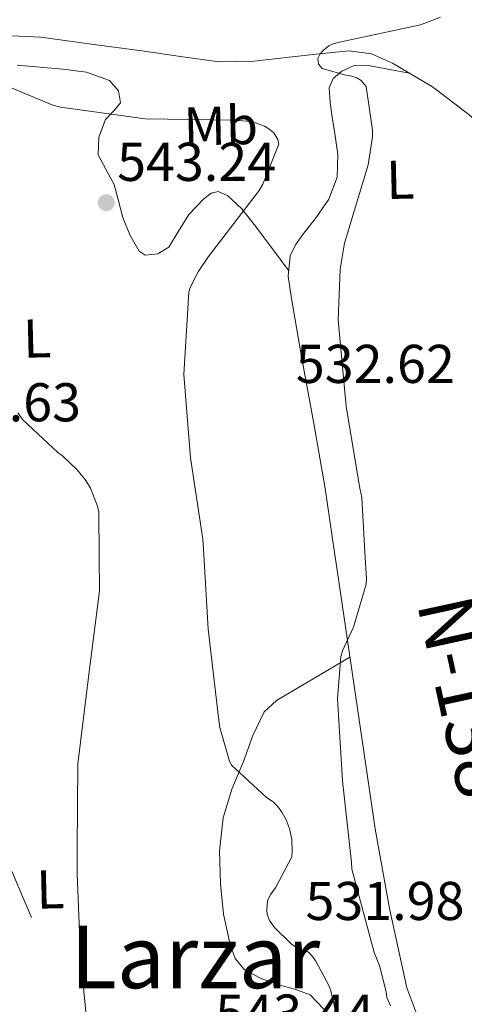
# Model space of a CAD drawing. Extents: x 620752 to 627635, y 752836 to 757586.
# Drawn here: x 622085 to 622167, y 755091 to 755271 of the extents above; entities that cross this region are included whole.
import ezdxf
from ezdxf.enums import TextEntityAlignment as Align

# ---------------------------------------------------------------- set-up
doc = ezdxf.new("R2010")
doc.units = 0
doc.header["$MEASUREMENT"] = 0
doc.linetypes.add('DGN Style 3', pattern=[110.687752, 79.06268, -31.625072])
doc.linetypes.add('DGN Style 7', pattern=[158.12536, 71.156412, -31.625072, 23.718804, -31.625072])
for name, color, linetype in [('Nivel 11', 7, 'Continuous'), ('Nivel 32', 7, 'Continuous'), ('Nivel 36', 7, 'Continuous'), ('Nivel 37', 7, 'Continuous'), ('Nivel 41', 7, 'Continuous'), ('Nivel 44', 7, 'Continuous'), ('Nivel 45', 7, 'Continuous'), ('Nivel 5', 7, 'Continuous'), ('Nivel 7', 7, 'Continuous')]:
    doc.layers.add(name, color=color, linetype=linetype)
doc.styles.add('Style-arial', font='arial.shx', dxfattribs={"bigfont": 'arialbig.shx'})
doc.styles.add('Style-arialn', font='arialn.shx', dxfattribs={"bigfont": 'arialnbig.shx'})
doc.styles.add('Style-times', font='times.shx', dxfattribs={"bigfont": 'timesbig.shx'})

# ---------------------------------------------------------------- blocks, each defined once
blk = doc.blocks.new('5PATER_11')
at = {"layer": 'Nivel 7', "linetype": 'Continuous', "lineweight": 0}
h = blk.add_hatch(color=53, dxfattribs=at)
edge = h.paths.add_edge_path()
edge.add_ellipse((0, 0), major_axis=(-1.33, -0.82), ratio=0.999129, start_angle=0, end_angle=360)

msp = doc.modelspace()

# ---------------------------------------------------------------- linework, layer by layer
at = {"layer": 'Nivel 11', "color": 142, "linetype": 'DGN Style 3', "lineweight": 13}
msp.add_polyline3d([(622082.283, 755268.552, 540.511), (622088.964, 755268.249, 539.874), (622098.243, 755267.012, 539.151), (622107.524, 755265.753, 538.53), (622114.563, 755264.719, 538.244), (622121.604, 755263.769, 537.954), (622128.066, 755263.877, 537.193), (622134.532, 755264.601, 536.418), (622140.034, 755265.205, 536.085), (622145.54, 755265.753, 535.842), (622149.576, 755265.197, 535.76), (622153.476, 755263.513, 535.65), (622160.807, 755259.162, 534.969), (622167.428, 755254.105, 534.242), (622174.343, 755247.791, 533.705), (622181.252, 755241.497, 533.346), (622184.947, 755238.371, 533.277), (622188.804, 755235.417, 533.218), (622190.406, 755234.437, 533.176)], dxfattribs=at)
at = {"layer": 'Nivel 32', "color": 6, "linetype": 'DGN Style 7', "lineweight": 0}
msp.add_polyline3d([(622059.413, 755172.202, 549.602), (622118.246, 755033.717, 544.819), (622089.488, 754869.914, 538.927), (622049.313, 754631.765, 534.723), (622011.895, 754399.97, 545.724), (621986.818, 754252.069, 539.932), (621927.987, 754120.009, 545.124), (621884.25, 754023.923, 547.778), (621811.665, 753865.109, 542.951)], dxfattribs=at)
at = {"layer": 'Nivel 36', "color": 92, "linetype": 'Continuous', "lineweight": 0}
for points in [[(622084.645, 755263.135, 541.644), (622093.029, 755262.393, 541.201), (622097.321, 755261.861, 541.001), (622101.541, 755260.345, 540.945), (622103.198, 755258.425, 541.03), (622103.589, 755256.249, 541.137), (622102.334, 755254.765, 541.23), (622100.837, 755253.177, 541.329), (622099.636, 755249.928, 541.516), (622099.493, 755246.649, 541.713), (622100.932, 755243.948, 541.9), (622102.437, 755241.209, 542.097), (622103.234, 755238.218, 542.739), (622104.037, 755235.193, 543.185), (622105.269, 755231.988, 542.947), (622106.981, 755228.985, 542.673), (622108.109, 755228.276, 542.561), (622110.442, 755228.53, 542.392), (622112.421, 755229.753, 542.225), (622114.212, 755232.689, 542.061), (622116.133, 755235.705, 541.905), (622118.834, 755238.616, 541.43), (622120.2, 755239.672, 541.077), (622121.509, 755239.929, 540.689), (622123.236, 755239.128, 540.017), (622125.804, 755236.774, 538.802), (622128.101, 755233.913, 537.937), (622131.27, 755229.65, 537.224), (622134.44, 755225.385, 536.511)], [(622142.832, 755173.691, 535.437), (622141.093, 755185.465, 535.505), (622139.033, 755197.373, 535.615), (622136.805, 755209.273, 535.761), (622135.827, 755214.969, 536.149), (622134.885, 755220.665, 536.529), (622134.352, 755224.421, 536.527), (622134.693, 755228.153, 536.465), (622135.701, 755230.182, 536.411), (622136.997, 755232.057, 536.337), (622139.438, 755235.163, 536.045), (622141.797, 755238.521, 535.761), (622143.282, 755242.588, 535.654), (622143.461, 755246.713, 535.633), (622142.941, 755250.136, 535.67), (622142.373, 755253.561, 535.697), (622142.017, 755256.278, 535.697), (622141.861, 755259.001, 535.697), (622142.562, 755260.682, 535.697), (622144.165, 755262.009, 535.697), (622146.426, 755263.055, 535.709), (622148.709, 755263.161, 535.697), (622152.626, 755262.427, 535.552), (622156.544, 755261.692, 535.365)], [(622221.164, 755074.589, 531.802), (622216.776, 755076.298, 531.798), (622212.389, 755078.009, 531.793), (622209.158, 755078.725, 531.791), (622204.07, 755078.567, 531.791), (622198.949, 755078.201, 531.793), (622192.325, 755078.209, 531.817), (622185.701, 755078.201, 531.857), (622180.964, 755078.067, 531.9), (622176.229, 755077.881, 531.985), (622172.38, 755077.998, 532.205), (622168.549, 755078.585, 532.561), (622164.662, 755080.322, 533.091), (622161.445, 755083.385, 533.585), (622158.088, 755088.386, 533.932), (622156.069, 755093.817, 534.097), (622152.901, 755108.373, 534.172), (622150.309, 755123.001, 534.289), (622147.907, 755139.223, 534.847), (622145.509, 755155.449, 535.313), (622143.307, 755170.471, 535.418), (622142.832, 755173.691, 535.437)], [(622145.652, 755154.481, 535.285), (622138.924, 755150.518, 536.483), (622132.197, 755146.553, 537.681), (622129.937, 755144.454, 538.232), (622127.82, 755140.088, 539.151), (622126.117, 755135.353, 539.921), (622124.019, 755130.25, 540.327), (622122.405, 755124.985, 540.625), (622121.737, 755118.942, 541.188), (622121.893, 755112.889, 541.713), (622122.489, 755107.309, 542.088), (622123.685, 755101.753, 542.417), (622124.593, 755099.174, 542.547), (622126.309, 755097.081, 542.673), (622129.482, 755095.436, 542.99), (622132.773, 755094.265, 543.249), (622135.562, 755093.562, 543.249), (622138.341, 755092.537, 543.185), (622140.852, 755089.856, 543.073)]]:
    msp.add_polyline3d(points, dxfattribs=at)
at = {"layer": 'Nivel 5', "color": 30, "linetype": 'Continuous', "lineweight": 0, "flags": 128}
for points, elevation in [([(622148.409, 755173.79), (622147.832, 755183.792), (622147.448, 755185.488), (622144.984, 755200.464), (622143.512, 755216.368), (622143.864, 755225.712), (622144.664, 755230.48), (622148.984, 755244.816), (622149.816, 755249.968), (622149.816, 755251.216), (622148.6, 755259.216), (622147.704, 755260.304), (622146.904, 755260.816), (622145.752, 755261.2), (622144.888, 755261.328), (622140.536, 755262.544), (622139.896, 755263.312), (622139.768, 755264.368), (622140.216, 755265.2), (622140.824, 755265.904), (622141.784, 755266.672), (622142.552, 755267.024), (622143.736, 755267.376), (622158.616, 755270.512), (622162.264, 755271.92)], 535), ([(622118.851, 755173.263), (622118.68, 755176.112), (622116.408, 755191.056), (622115.224, 755206.384), (622116.088, 755221.456), (622116.376, 755222.32), (622117.816, 755225.2), (622119.736, 755228.016), (622129.016, 755240.112), (622129.656, 755241.264), (622132.632, 755248.656), (622132.44, 755249.488), (622131.672, 755250.736), (622130.808, 755251.472), (622130.008, 755251.92), (622128.344, 755252.528), (622126.776, 755252.88), (622124.408, 755253.04), (622108.12, 755253.264), (622092.6, 755255.44), (622091.192, 755255.824), (622078.968, 755260.848)], 540), ([(622099.694, 755172.921), (622099.64, 755181.136), (622099.384, 755182.192), (622098.072, 755185.52), (622097.208, 755186.928), (622095.64, 755188.88), (622092.92, 755191.44), (622092.12, 755192.016), (622085.688, 755198.032), (622084.76, 755199.312)], 545), ([(622099.694, 755172.921), (622099.736, 755166.64), (622097.752, 755151.312), (622095.768, 755134.928), (622095.64, 755119.344), (622095.64, 755115.6), (622095.625, 755114.704), (622096.257, 755099.456), (622097.689, 755084.376)], 545), ([(622118.851, 755173.263), (622119.672, 755159.6), (622121.528, 755143.408), (622121.784, 755141.552), (622123.512, 755135.6), (622123.928, 755134.672), (622130.264, 755128.816), (622131.608, 755127.856), (622132.344, 755127.152), (622133.176, 755126.064), (622134.008, 755124.528), (622134.648, 755122.768), (622134.968, 755121.04), (622135.064, 755118.8), (622134.968, 755117.84), (622131.992, 755112.176), (622131.128, 755110.992), (622130.52, 755109.808), (622130.392, 755108.048), (622130.456, 755107.248), (622130.904, 755106.16), (622131.832, 755104.848), (622134.904, 755101.872), (622135.672, 755101.296), (622136.696, 755100.784), (622137.561, 755100.704), (622138.177, 755100.192), (622138.793, 755099.528), (622139.377, 755098.704), (622141.865, 755094.072), (622142.177, 755093.232), (622143.209, 755088.752)], 540), ([(622148.409, 755173.79), (622148.696, 755168.816), (622148.632, 755167.856), (622146.296, 755159.984), (622144.312, 755155.664), (622143.992, 755154.608), (622143.384, 755146.832), (622144.312, 755131.76), (622145.912, 755116.784), (622145.976, 755115.6), (622150.104, 755100.304), (622151.064, 755097.872), (622152.312, 755093.04), (622152.44, 755092.048), (622153.097, 755090.472)], 535)]:
    msp.add_lwpolyline(points, dxfattribs=dict(at, elevation=elevation))

# ---------------------------------------------------------------- block references
at = {"layer": 'Nivel 7', "color": 53, "linetype": 'Continuous', "lineweight": 0}
msp.add_blockref('5PATER_11', (622100.978, 755237.892, 543.24), dxfattribs=at)

# ---------------------------------------------------------------- texts
at = {"layer": 'Nivel 37', "color": 92, "linetype": 'Continuous', "lineweight": 0, "style": 'Style-arialn'}
for s, p in [('Mb', (622121.959, 755252.025, 540.084)), ('L', (622154.886, 755242.11, 534.644)), ('L', (622088.293, 755212.985, 544.305)), ('L', (622090.725, 755111.865, 545.756))]:
    msp.add_text(s, height=7, rotation=1.35646, dxfattribs=at).set_placement(p, align=Align.MIDDLE_CENTER)
at = {"layer": 'Nivel 41', "color": 7, "linetype": 'Continuous', "lineweight": 0, "style": 'Style-arial'}
for s, p in [('543.24', (622102.964, 755241.892, 543.24)), ('532.62', (622135.732, 755204.809, 532.616)), ('546.63', (622067.188, 755197.764, 546.632)), ('531.98', (622137.499, 755106.236, 531.984)), ('543.44', (622120.982, 755085.557, 543.44))]:
    msp.add_text(s, height=7, dxfattribs=at).set_placement(p)
at = {"layer": 'Nivel 44', "color": 1, "linetype": 'Continuous', "lineweight": 0, "style": 'Style-times'}
msp.add_text('N-138', height=10, rotation=282.32278, dxfattribs=at).set_placement((622166.779, 755147.212, 531.665), align=Align.MIDDLE_CENTER)
at = {"layer": 'Nivel 45', "color": 7, "linetype": 'Continuous', "lineweight": 0, "style": 'Style-times'}
msp.add_text('Larzar', height=11.5, dxfattribs=at).set_placement((622117.298, 755099.478, 545.231), align=Align.MIDDLE_CENTER)

doc.saveas('drawing.dxf')
